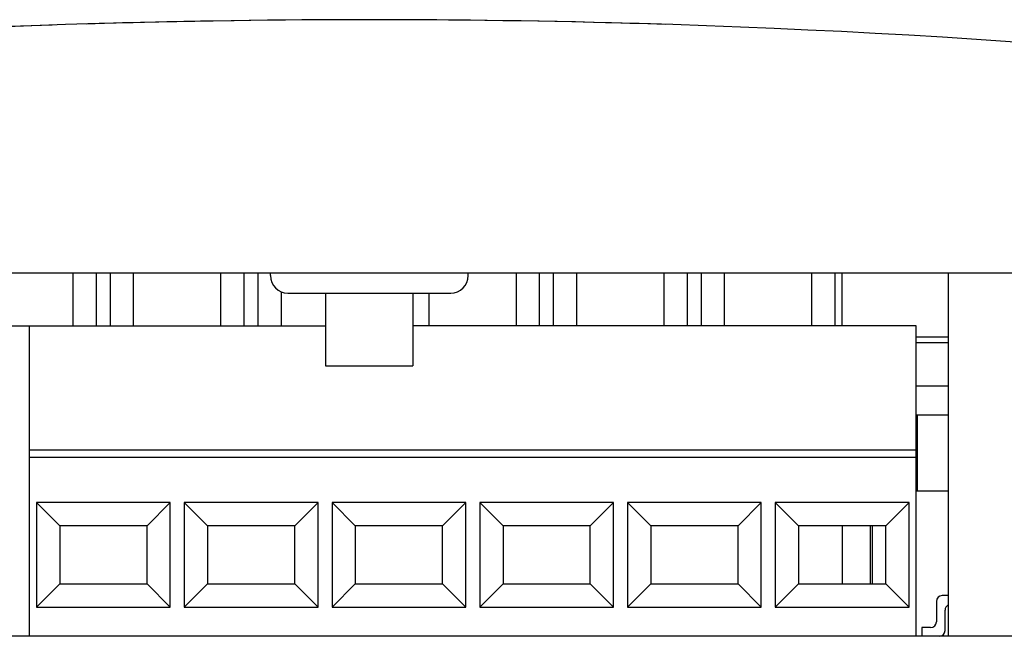
# Model space of a CAD drawing. Units: inches. Extents: x 0 to 34, y 0 to 22.
# Drawn here: x 15 to 16.4, y 7.4 to 8.2 of the extents above; entities that cross this region are included whole.
import ezdxf

# ---------------------------------------------------------------- set-up
doc = ezdxf.new("R2010")
doc.units = ezdxf.units.IN
doc.header["$LTSCALE"] = 1.87
doc.header["$MEASUREMENT"] = 0
for name, color, linetype in [('COVER-KEY', 7, 'CONTINUOUS'), ('COVER-WIER', 7, 'CONTINUOUS'), ('PCBCTR-ASM', 7, 'CONTINUOUS'), ('PLATE-BRKT', 7, 'CONTINUOUS')]:
    doc.layers.add(name, color=color, linetype=linetype)

msp = doc.modelspace()

# ---------------------------------------------------------------- linework, layer by layer
at = {"layer": 'COVER-KEY', "color": 7, "linetype": 'CONTINUOUS'}
for p, q in [((16.2413, 7.7558), (16.2846, 7.7558)), ((16.2846, 7.6968), (16.2413, 7.6968)), ((16.2846, 7.6574), (16.2413, 7.6574))]:
    msp.add_line(p, q, dxfattribs=at)
for start, end in [(91.94434, 94.022), (88.18027, 91.73543)]:
    msp.add_arc((15.5011, -4.4548), 12.6476, start, end, dxfattribs=at)
at = {"layer": 'COVER-WIER', "color": 7, "linetype": 'CONTINUOUS'}
for p, q in [((14.4381, 7.8503), (16.5641, 7.8503)), ((15.3673, 7.8464), (15.3673, 7.8503)), ((15.635, 7.8464), (15.635, 7.8503)), ((15.3909, 7.8228), (15.6114, 7.8228)), ((16.2413, 7.7637), (16.2846, 7.7637))]:
    msp.add_line(p, q, dxfattribs=at)
for centre, radius, start, end in [((15.5011, -4.4548), 12.6476, 83.37396, 96.62604), ((15.3909, 7.8464), 0.0236, 180, 270), ((15.6114, 7.8464), 0.0236, 270, 360)]:
    msp.add_arc(centre, radius, start, end, dxfattribs=at)
at = {"layer": 'PCBCTR-ASM', "color": 7, "linetype": 'CONTINUOUS'}
for p, q in [((15.1004, 7.7785), (15.1004, 7.8503)), ((15.1318, 7.7785), (15.1318, 7.8503)), ((15.1507, 7.7785), (15.1507, 7.8503)), ((15.1822, 7.7785), (15.1822, 7.8503)), ((15.3004, 7.7785), (15.3004, 7.8503)), ((15.3318, 7.7785), (15.3318, 7.8503)), ((15.3507, 7.7785), (15.3507, 7.8503)), ((15.7004, 7.7785), (15.7004, 7.8503)), ((15.7318, 7.7785), (15.7318, 7.8503)), ((15.7507, 7.7785), (15.7507, 7.8503)), ((15.7822, 7.7785), (15.7822, 7.8503)), ((15.9004, 7.7785), (15.9004, 7.8503)), ((15.9318, 7.7785), (15.9318, 7.8503)), ((15.9507, 7.7785), (15.9507, 7.8503)), ((15.9822, 7.7785), (15.9822, 7.8503)), ((16.1004, 7.7785), (16.1004, 7.8503)), ((16.1318, 7.7785), (16.1318, 7.8503)), ((16.1413, 7.7785), (16.1413, 7.8503)), ((16.2846, 7.8503), (16.2846, 7.3582)), ((15.3822, 7.7785), (15.3822, 7.8245)), ((15.5822, 7.7785), (15.5822, 7.8228)), ((14.9413, 7.7785), (15.4421, 7.7785)), ((15.0413, 7.3582), (15.0413, 7.7785)), ((16.2413, 7.7785), (15.5602, 7.7785)), ((16.2413, 7.3582), (16.2413, 7.7785)), ((16.2433, 7.555), (16.2433, 7.6574)), ((16.2413, 7.6102), (15.0413, 7.6102)), ((16.2413, 7.6003), (15.0413, 7.6003)), ((16.2413, 7.555), (16.2846, 7.555)), ((15.0507, 7.5393), (15.0507, 7.3976)), ((15.0507, 7.5393), (15.0822, 7.5078)), ((15.2318, 7.5393), (15.0507, 7.5393)), ((15.2318, 7.5393), (15.2004, 7.5078)), ((15.2318, 7.3976), (15.2318, 7.5393)), ((15.2507, 7.5393), (15.2507, 7.3976)), ((15.2507, 7.5393), (15.2822, 7.5078)), ((15.4318, 7.5393), (15.2507, 7.5393)), ((15.4318, 7.5393), (15.4004, 7.5078)), ((15.4318, 7.3976), (15.4318, 7.5393)), ((15.4507, 7.5393), (15.4507, 7.3976)), ((15.4507, 7.5393), (15.4822, 7.5078)), ((15.6318, 7.5393), (15.4507, 7.5393)), ((15.6318, 7.5393), (15.6004, 7.5078)), ((15.6318, 7.3976), (15.6318, 7.5393)), ((15.6507, 7.5393), (15.6507, 7.3976)), ((15.6507, 7.5393), (15.6822, 7.5078)), ((15.8318, 7.5393), (15.6507, 7.5393)), ((15.8318, 7.5393), (15.8004, 7.5078)), ((15.8318, 7.3976), (15.8318, 7.5393)), ((15.8507, 7.5393), (15.8507, 7.3976)), ((15.8507, 7.5393), (15.8822, 7.5078)), ((16.0318, 7.5393), (15.8507, 7.5393)), ((16.0318, 7.5393), (16.0004, 7.5078)), ((16.0318, 7.3976), (16.0318, 7.5393)), ((16.0507, 7.5393), (16.0507, 7.3976)), ((16.0507, 7.5393), (16.0822, 7.5078)), ((16.2318, 7.5393), (16.0507, 7.5393)), ((16.2318, 7.5393), (16.2004, 7.5078)), ((16.2318, 7.3976), (16.2318, 7.5393)), ((15.0822, 7.5078), (15.0822, 7.429)), ((15.2004, 7.5078), (15.0822, 7.5078)), ((15.2004, 7.429), (15.2004, 7.5078)), ((15.2822, 7.5078), (15.2822, 7.429)), ((15.4004, 7.5078), (15.2822, 7.5078)), ((15.4004, 7.429), (15.4004, 7.5078)), ((15.4822, 7.5078), (15.4822, 7.429)), ((15.6004, 7.5078), (15.4822, 7.5078)), ((15.6004, 7.429), (15.6004, 7.5078)), ((15.6822, 7.5078), (15.6822, 7.429)), ((15.8004, 7.5078), (15.6822, 7.5078)), ((15.8004, 7.429), (15.8004, 7.5078)), ((15.8822, 7.5078), (15.8822, 7.429)), ((16.0004, 7.5078), (15.8822, 7.5078)), ((16.0004, 7.429), (16.0004, 7.5078)), ((16.0822, 7.5078), (16.0822, 7.429)), ((16.2004, 7.5078), (16.0822, 7.5078)), ((16.1413, 7.5078), (16.1413, 7.429)), ((16.1799, 7.429), (16.1799, 7.5078)), ((16.1822, 7.429), (16.1822, 7.5078)), ((16.2004, 7.429), (16.2004, 7.5078)), ((15.0507, 7.3976), (15.0822, 7.429)), ((15.0822, 7.429), (15.2004, 7.429)), ((15.2318, 7.3976), (15.2004, 7.429)), ((15.2507, 7.3976), (15.2822, 7.429)), ((15.2822, 7.429), (15.4004, 7.429)), ((15.4318, 7.3976), (15.4004, 7.429)), ((15.4507, 7.3976), (15.4822, 7.429)), ((15.4822, 7.429), (15.6004, 7.429)), ((15.6318, 7.3976), (15.6004, 7.429)), ((15.6507, 7.3976), (15.6822, 7.429)), ((15.6822, 7.429), (15.8004, 7.429)), ((15.8318, 7.3976), (15.8004, 7.429)), ((15.8507, 7.3976), (15.8822, 7.429)), ((15.8822, 7.429), (16.0004, 7.429)), ((16.0318, 7.3976), (16.0004, 7.429)), ((16.0507, 7.3976), (16.0822, 7.429)), ((16.0822, 7.429), (16.2004, 7.429)), ((16.2318, 7.3976), (16.2004, 7.429)), ((16.2846, 7.4133), (16.2767, 7.4133)), ((16.2689, 7.4054), (16.2689, 7.3779)), ((15.0507, 7.3976), (15.2318, 7.3976)), ((15.2507, 7.3976), (15.4318, 7.3976)), ((15.4507, 7.3976), (15.6318, 7.3976)), ((15.6507, 7.3976), (15.8318, 7.3976)), ((15.8507, 7.3976), (16.0318, 7.3976)), ((16.0507, 7.3976), (16.2318, 7.3976)), ((16.2807, 7.3661), (16.2807, 7.3936)), ((16.761, 7.3582), (14.2413, 7.3582)), ((16.2492, 7.37), (16.2492, 7.3582)), ((16.261, 7.37), (16.2492, 7.37))]:
    msp.add_line(p, q, dxfattribs=at)
for centre, start, end in [((16.2767, 7.4054), 90, 180), ((16.2885, 7.3936), 120.1396, 180), ((16.261, 7.3779), 270, 360), ((16.2728, 7.3661), 270, 360)]:
    msp.add_arc(centre, 0.00787, start, end, dxfattribs=at)
at = {"layer": 'PLATE-BRKT', "color": 7, "linetype": 'CONTINUOUS'}
for p, q in [((15.4421, 7.8228), (15.4421, 7.7243)), ((15.5602, 7.8228), (15.5602, 7.7243)), ((15.4421, 7.7243), (15.5602, 7.7243))]:
    msp.add_line(p, q, dxfattribs=at)

doc.saveas('drawing.dxf')
